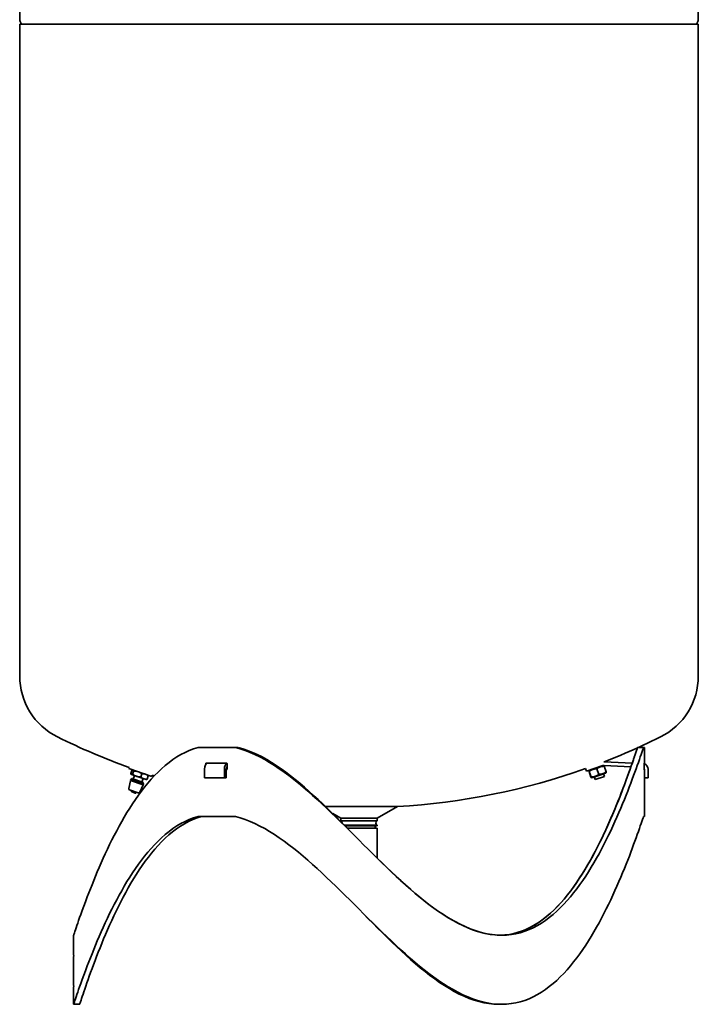
# Model space of a CAD drawing. Units: millimetres. Extents: x 301 to 1779, y 298 to 2848.
# Drawn here: x 301 to 861, y 1171 to 1984 of the extents above; entities that cross this region are included whole.
import ezdxf

# ---------------------------------------------------------------- set-up
doc = ezdxf.new("R2010")
doc.units = ezdxf.units.MM
doc.header["$LTSCALE"] = 10
doc.layers.add('Sichtbar (ISO)', color=7, linetype='Continuous', lineweight=35)

msp = doc.modelspace()

# ---------------------------------------------------------------- linework, layer by layer
at = {"layer": 'Sichtbar (ISO)'}
for p, q in [((861.35, 1983.61), (861.35, 2511.72)), ((301.35, 1983.61), (301.35, 2393.81)), ((301.35, 1979.81), (861.35, 1979.81)), ((301.35, 1979.81), (301.35, 1441.9)), ((302.65, 1980.56), (301.75, 1982.11)), ((860.05, 1980.56), (860.94, 1982.11)), ((861.35, 1979.81), (861.35, 1441.9)), ((448.57, 1383.03), (479.3, 1383.03)), ((481.45, 1383.03), (479.3, 1383.03)), ((816.18, 1383.03), (811.22, 1383.03)), ((816.18, 1383.03), (816.85, 1383.03)), ((816.85, 1383.03), (816.85, 1370.03)), ((391.72, 1366.47), (391.42, 1365.58)), ((391.42, 1365.58), (410.36, 1359.15)), ((454.95, 1369.15), (454.95, 1369.63)), ((472.1, 1370.03), (455.3, 1370.03)), ((472.46, 1366.36), (472.18, 1366.56)), ((472.46, 1369.63), (472.46, 1365.13)), ((768.33, 1365.67), (769.09, 1363.47)), ((769.09, 1363.47), (782.49, 1368.09)), ((777.66, 1365.38), (779.23, 1360.82)), ((782.61, 1368.13), (783.4, 1367.97)), ((783.62, 1368.25), (805.78, 1367.09)), ((783.7, 1367.46), (785.27, 1362.9)), ((806.8, 1370.04), (783.78, 1371.24)), ((816.63, 1365.13), (816.63, 1369.63)), ((816.85, 1370.03), (816.65, 1370.03)), ((393.93, 1364.11), (393.02, 1361.42)), ((394.08, 1357.28), (393.19, 1356.54)), ((393.45, 1360.67), (393.33, 1360.8)), ((393.45, 1360.67), (393.59, 1360.62)), ((393.59, 1360.62), (397.72, 1359.22)), ((394.08, 1357.28), (403.19, 1354.19)), ((395.44, 1363.6), (394.52, 1360.91)), ((394.73, 1364.45), (394.56, 1364.42)), ((396.05, 1359.78), (395.09, 1356.94)), ((397.72, 1359.22), (403.74, 1357.18)), ((402.2, 1361.31), (401.29, 1358.62)), ((403.15, 1357.37), (402.19, 1354.53)), ((403.74, 1357.18), (405.76, 1356.49)), ((407.47, 1359.52), (406.56, 1356.83)), ((407.04, 1360.28), (407.16, 1360.15)), ((410.65, 1360.03), (410.36, 1359.15)), ((453.87, 1365.03), (453.87, 1358.03)), ((470.32, 1358.03), (453.87, 1358.03)), ((470.32, 1358.03), (470.32, 1365.03)), ((471.82, 1358.03), (470.32, 1358.03)), ((471.82, 1365.03), (471.82, 1358.03)), ((471.82, 1364.73), (472.1, 1364.73)), ((771.64, 1364.35), (771.11, 1363.74)), ((771.19, 1363.16), (772.77, 1358.59)), ((771.41, 1363.23), (772.98, 1358.66)), ((773.85, 1357.92), (773.06, 1358.08)), ((773.85, 1357.92), (784.82, 1361.7)), ((776.27, 1356.43), (775.56, 1358.51)), ((776.27, 1356.43), (783.84, 1359.03)), ((783.84, 1359.03), (783.12, 1361.11)), ((784.82, 1361.7), (785.35, 1362.31)), ((816.65, 1364.73), (816.85, 1364.73)), ((816.85, 1358.03), (816.85, 1365.03)), ((819.85, 1358.03), (816.85, 1358.03)), ((816.85, 1358.03), (816.85, 1326.03)), ((819.85, 1365.03), (819.85, 1358.03)), ((391.31, 1349.14), (392.88, 1355.59)), ((393.1, 1356.57), (392.78, 1355.62)), ((392.78, 1355.62), (403.22, 1352.08)), ((393.1, 1356.57), (403.54, 1353.03)), ((400.44, 1346.05), (403.11, 1352.12)), ((403.19, 1354.19), (403.45, 1353.06)), ((403.54, 1353.03), (403.22, 1352.08)), ((405.76, 1356.49), (405.93, 1356.52)), ((399.21, 1345.5), (391.96, 1347.96)), ((396.68, 1345.31), (393.84, 1346.28)), ((553.65, 1334.29), (613.17, 1334.29)), ((596.25, 1324.52), (613.17, 1334.29)), ((448.57, 1326.03), (479.3, 1326.03)), ((566.45, 1324.52), (559.64, 1328.44)), ((566.45, 1324.52), (596.25, 1324.52)), ((566.45, 1324.52), (566.45, 1322.39)), ((596.25, 1324.52), (596.25, 1322.39)), ((816.18, 1326.03), (816.85, 1326.03)), ((566.45, 1322.39), (596.25, 1322.39)), ((569.17, 1318.93), (596.25, 1318.93)), ((569.78, 1318.31), (596.25, 1318.31)), ((571.63, 1316.44), (596.35, 1316.44)), ((594.75, 1318.31), (594.75, 1316.44)), ((596.25, 1318.93), (596.25, 1318.31)), ((596.35, 1316.44), (596.35, 1291.61)), ((345.85, 1228.03), (345.85, 1215.28)), ((345.85, 1206.78), (345.85, 1190.28)), ((345.85, 1181.78), (345.85, 1171.03)), ((350.85, 1171.03), (345.85, 1171.03))]:
    msp.add_line(p, q, dxfattribs=at)
at = {"layer": 'Sichtbar (ISO)', "flags": 128}
for points in [[(345.85, 1228.04), (345.89, 1228.17), (346.02, 1228.56), (346.24, 1229.21), (346.54, 1230.1), (346.92, 1231.24), (347.39, 1232.62), (347.93, 1234.22), (348.55, 1236.02), (349.24, 1238.02), (350, 1240.21), (350.83, 1242.57), (351.73, 1245.09), (352.68, 1247.76), (353.7, 1250.57), (354.78, 1253.5), (355.92, 1256.55), (357.11, 1259.71), (358.36, 1262.97), (359.67, 1266.31), (361.03, 1269.74), (362.44, 1273.24), (363.9, 1276.8), (365.41, 1280.41), (366.98, 1284.07), (368.59, 1287.77), (370.26, 1291.51), (371.98, 1295.27), (373.75, 1299.06), (375.58, 1302.86), (377.46, 1306.66), (379.39, 1310.47), (381.38, 1314.26), (383.42, 1318.05), (385.51, 1321.81), (387.67, 1325.55), (389.87, 1329.25), (392.14, 1332.91), (394.47, 1336.52), (396.86, 1340.08), (399.32, 1343.57), (401.84, 1346.98), (404.43, 1350.32), (407.08, 1353.57), (409.81, 1356.72), (412.61, 1359.77), (415.48, 1362.7), (418.43, 1365.5), (421.46, 1368.16), (424.57, 1370.67), (427.75, 1373.01), (431.02, 1375.19), (434.37, 1377.18), (437.8, 1378.97), (441.31, 1380.55), (444.9, 1381.91), (448.57, 1383.03)], [(479.3, 1383.03), (483.34, 1381.9), (487.39, 1380.54), (491.45, 1378.96), (495.5, 1377.16), (499.54, 1375.17), (503.57, 1372.99), (507.59, 1370.64), (511.59, 1368.12), (515.58, 1365.46), (519.55, 1362.66), (523.5, 1359.73), (527.44, 1356.68), (531.36, 1353.52), (535.27, 1350.26), (539.16, 1346.92), (543.04, 1343.49), (546.91, 1339.99), (550.76, 1336.43), (554.61, 1332.81), (558.44, 1329.15), (562.27, 1325.44), (566.09, 1321.7), (569.91, 1317.93), (573.72, 1314.14), (577.54, 1310.34), (581.35, 1306.53)], [(581.35, 1306.53), (577.62, 1310.34), (573.89, 1314.14), (570.16, 1317.93), (566.42, 1321.7), (562.68, 1325.44), (558.94, 1329.14), (555.18, 1332.81), (551.42, 1336.42), (547.65, 1339.98), (543.87, 1343.47), (540.07, 1346.9), (536.26, 1350.24), (532.44, 1353.5), (528.6, 1356.66), (524.75, 1359.71), (520.88, 1362.64), (517, 1365.44), (513.1, 1368.11), (509.19, 1370.62), (505.26, 1372.97), (501.31, 1375.15), (497.36, 1377.15), (493.39, 1378.94), (489.43, 1380.53), (485.46, 1381.89), (481.5, 1383.02)], [(581.35, 1306.53), (585.15, 1302.73), (588.95, 1298.93), (592.76, 1295.15), (596.57, 1291.39), (600.39, 1287.65), (604.21, 1283.95), (608.04, 1280.29), (611.88, 1276.68), (615.73, 1273.13), (619.59, 1269.64), (623.46, 1266.22), (627.34, 1262.87), (631.24, 1259.62), (635.16, 1256.46), (639.09, 1253.41), (643.04, 1250.48), (647, 1247.68), (650.97, 1245.02), (654.97, 1242.5), (658.98, 1240.15), (663, 1237.97), (667.04, 1235.97), (671.08, 1234.17), (675.13, 1232.58), (679.18, 1231.21), (683.22, 1230.08), (687.24, 1229.19), (691.25, 1228.55), (695.24, 1228.16), (699.18, 1228.04), (703.09, 1228.17), (706.94, 1228.57), (710.73, 1229.22), (714.46, 1230.13), (718.11, 1231.27), (721.69, 1232.65), (725.2, 1234.25), (728.62, 1236.06), (731.97, 1238.06), (735.23, 1240.25), (738.4, 1242.61), (741.5, 1245.13), (744.52, 1247.8), (747.46, 1250.61), (750.33, 1253.55), (753.12, 1256.6), (755.84, 1259.77), (758.49, 1263.02), (761.07, 1266.37), (763.58, 1269.79), (766.03, 1273.28), (768.42, 1276.84), (770.74, 1280.45), (773.01, 1284.11), (775.21, 1287.82), (777.35, 1291.56), (779.44, 1295.32), (781.48, 1299.1), (783.46, 1302.9), (785.38, 1306.7), (787.25, 1310.51), (789.08, 1314.3), (790.85, 1318.09), (792.56, 1321.85), (794.23, 1325.58), (795.84, 1329.28), (797.4, 1332.94), (798.91, 1336.54), (800.37, 1340.1), (801.77, 1343.58), (803.12, 1347), (804.42, 1350.34), (805.67, 1353.59), (806.86, 1356.74), (807.99, 1359.78), (809.07, 1362.71), (810.08, 1365.5), (811.03, 1368.16), (811.92, 1370.67), (812.75, 1373.02), (813.5, 1375.19), (814.19, 1377.18), (814.8, 1378.97), (815.34, 1380.55), (815.8, 1381.91), (816.18, 1383.03)], [(811.19, 1383.02), (810.81, 1381.88), (810.35, 1380.49), (809.82, 1378.89), (809.21, 1377.06), (808.52, 1375.04), (807.77, 1372.82), (806.94, 1370.43), (806.06, 1367.87), (805.1, 1365.17), (804.09, 1362.32), (803.02, 1359.34), (801.89, 1356.24), (800.7, 1353.03), (799.46, 1349.73), (798.16, 1346.33), (796.8, 1342.85), (795.4, 1339.3), (793.94, 1335.69), (792.44, 1332.03), (790.88, 1328.31), (789.27, 1324.56), (787.6, 1320.77), (785.89, 1316.96), (784.12, 1313.12), (782.3, 1309.28), (780.42, 1305.42), (778.49, 1301.57), (776.51, 1297.73), (774.48, 1293.91), (772.38, 1290.11), (770.23, 1286.34), (768.03, 1282.6), (765.76, 1278.91), (763.43, 1275.28), (761.04, 1271.7), (758.58, 1268.2), (756.06, 1264.77), (753.47, 1261.42), (750.81, 1258.17), (748.08, 1255.03), (745.28, 1251.99), (742.4, 1249.09), (739.44, 1246.32), (736.4, 1243.69), (733.29, 1241.23), (730.09, 1238.94), (726.81, 1236.83), (723.45, 1234.92), (720.01, 1233.22), (716.49, 1231.75), (712.89, 1230.5), (709.22, 1229.5), (705.48, 1228.75), (701.68, 1228.27), (697.83, 1228.05)], [(806.81, 1370.04), (807.05, 1370.74), (807.29, 1371.43), (807.52, 1372.11), (807.75, 1372.78), (807.97, 1373.43), (808.19, 1374.06), (808.4, 1374.68), (808.61, 1375.29), (808.81, 1375.88), (809, 1376.45), (809.19, 1377.01), (809.37, 1377.55), (809.55, 1378.08), (809.72, 1378.58), (809.88, 1379.07), (810.04, 1379.55), (810.19, 1380), (810.34, 1380.44), (810.47, 1380.86), (810.61, 1381.26), (810.73, 1381.64), (810.85, 1382.01), (810.97, 1382.35), (811.07, 1382.67)], [(454.95, 1369.63), (454.96, 1369.66), (454.96, 1369.68), (454.96, 1369.71), (454.97, 1369.73), (454.97, 1369.76), (454.98, 1369.78), (454.99, 1369.81), (455, 1369.83), (455.02, 1369.85), (455.03, 1369.87), (455.04, 1369.89), (455.06, 1369.91), (455.07, 1369.93), (455.09, 1369.94), (455.11, 1369.96), (455.13, 1369.97), (455.15, 1369.99), (455.17, 1370), (455.19, 1370.01), (455.21, 1370.02), (455.23, 1370.02), (455.25, 1370.03), (455.27, 1370.03), (455.3, 1370.03)], [(472.1, 1370.03), (472.12, 1370.03), (472.14, 1370.03), (472.17, 1370.02), (472.19, 1370.02), (472.21, 1370.01), (472.23, 1370), (472.25, 1369.99), (472.27, 1369.97), (472.29, 1369.96), (472.31, 1369.94), (472.33, 1369.93), (472.35, 1369.91), (472.36, 1369.89), (472.38, 1369.87), (472.39, 1369.85), (472.4, 1369.83), (472.42, 1369.81), (472.43, 1369.78), (472.43, 1369.76), (472.44, 1369.73), (472.45, 1369.71), (472.45, 1369.68), (472.45, 1369.66), (472.46, 1369.63)], [(697.83, 1228.05), (701.66, 1228.27), (705.44, 1228.74), (709.15, 1229.48), (712.8, 1230.47), (716.37, 1231.7), (719.87, 1233.17), (723.3, 1234.85), (726.64, 1236.73), (729.91, 1238.82), (733.09, 1241.08), (736.19, 1243.52), (739.21, 1246.11), (742.16, 1248.85), (745.02, 1251.73), (747.82, 1254.73), (750.54, 1257.85), (753.19, 1261.07), (755.77, 1264.38), (758.28, 1267.78), (760.73, 1271.26), (763.12, 1274.8), (765.44, 1278.41), (767.7, 1282.06), (769.91, 1285.77), (772.05, 1289.51), (774.14, 1293.28), (776.17, 1297.08), (778.15, 1300.89), (780.07, 1304.72), (781.94, 1308.54), (783.76, 1312.37), (785.53, 1316.18), (787.25, 1319.98), (788.91, 1323.75), (790.53, 1327.49), (792.09, 1331.19), (793.6, 1334.85), (795.06, 1338.45), (796.47, 1341.99), (797.82, 1345.46), (799.12, 1348.85), (800.37, 1352.16), (801.57, 1355.38), (802.71, 1358.49), (803.79, 1361.49), (804.82, 1364.36), (805.78, 1367.09)], [(777.66, 1365.38), (777.33, 1365.38), (777.02, 1365.36), (776.72, 1365.34), (776.42, 1365.31), (776.14, 1365.28), (775.87, 1365.24), (775.6, 1365.19), (775.34, 1365.14), (775.09, 1365.08), (774.84, 1365.01), (774.59, 1364.94), (774.35, 1364.86), (774.11, 1364.77), (773.87, 1364.68), (773.63, 1364.57), (773.39, 1364.46), (773.15, 1364.35), (772.91, 1364.22), (772.67, 1364.08), (772.43, 1363.94), (772.18, 1363.78), (771.93, 1363.61), (771.67, 1363.43), (771.41, 1363.23)], [(783.7, 1367.46), (783.38, 1367.46), (783.07, 1367.45), (782.78, 1367.43), (782.5, 1367.4), (782.23, 1367.37), (781.96, 1367.33), (781.7, 1367.29), (781.45, 1367.24), (781.2, 1367.18), (780.96, 1367.12), (780.72, 1367.05), (780.49, 1366.97), (780.26, 1366.89), (780.03, 1366.8), (779.8, 1366.7), (779.57, 1366.59), (779.34, 1366.48), (779.11, 1366.35), (778.88, 1366.22), (778.64, 1366.07), (778.4, 1365.92), (778.16, 1365.75), (777.91, 1365.58), (777.66, 1365.38)], [(783.4, 1367.97), (783.41, 1367.97), (783.42, 1367.97), (783.42, 1367.96), (783.43, 1367.96), (783.44, 1367.95), (783.44, 1367.94), (783.45, 1367.93), (783.46, 1367.92), (783.47, 1367.9), (783.48, 1367.89), (783.49, 1367.87), (783.5, 1367.85), (783.51, 1367.83), (783.53, 1367.8), (783.54, 1367.78), (783.56, 1367.75), (783.57, 1367.72), (783.59, 1367.69), (783.6, 1367.66), (783.62, 1367.62), (783.64, 1367.59), (783.66, 1367.55), (783.68, 1367.51), (783.7, 1367.46)], [(816.63, 1369.63), (816.63, 1369.66), (816.63, 1369.68), (816.63, 1369.71), (816.63, 1369.73), (816.63, 1369.76), (816.63, 1369.78), (816.63, 1369.81), (816.63, 1369.83), (816.63, 1369.85), (816.63, 1369.87), (816.63, 1369.89), (816.63, 1369.91), (816.64, 1369.93), (816.64, 1369.94), (816.64, 1369.96), (816.64, 1369.97), (816.64, 1369.99), (816.64, 1370), (816.64, 1370.01), (816.64, 1370.02), (816.64, 1370.02), (816.64, 1370.03), (816.65, 1370.03), (816.65, 1370.03)], [(393.02, 1361.42), (393.04, 1361.37), (393.06, 1361.31), (393.08, 1361.26), (393.1, 1361.21), (393.12, 1361.16), (393.14, 1361.11), (393.16, 1361.07), (393.18, 1361.02), (393.2, 1360.98), (393.22, 1360.95), (393.25, 1360.91), (393.27, 1360.88), (393.29, 1360.85), (393.32, 1360.82), (393.34, 1360.79), (393.37, 1360.76), (393.39, 1360.74), (393.42, 1360.71), (393.44, 1360.69), (393.47, 1360.68), (393.5, 1360.66), (393.53, 1360.64), (393.56, 1360.63), (393.59, 1360.62)], [(393.59, 1360.62), (393.62, 1360.61), (393.65, 1360.6), (393.68, 1360.6), (393.71, 1360.59), (393.74, 1360.59), (393.78, 1360.59), (393.81, 1360.59), (393.85, 1360.6), (393.88, 1360.6), (393.92, 1360.61), (393.96, 1360.62), (393.99, 1360.63), (394.03, 1360.64), (394.07, 1360.66), (394.11, 1360.68), (394.15, 1360.69), (394.2, 1360.71), (394.24, 1360.74), (394.28, 1360.76), (394.33, 1360.79), (394.38, 1360.82), (394.42, 1360.85), (394.47, 1360.88), (394.52, 1360.91)], [(394.87, 1364.41), (394.84, 1364.42), (394.81, 1364.42), (394.78, 1364.43), (394.75, 1364.43), (394.71, 1364.43), (394.68, 1364.43), (394.64, 1364.43), (394.61, 1364.43), (394.57, 1364.42), (394.54, 1364.42), (394.5, 1364.41), (394.46, 1364.4), (394.42, 1364.38), (394.38, 1364.37), (394.34, 1364.35), (394.3, 1364.33), (394.26, 1364.31), (394.22, 1364.29), (394.17, 1364.26), (394.13, 1364.24), (394.08, 1364.21), (394.03, 1364.18), (393.98, 1364.15), (393.93, 1364.11)], [(394.52, 1360.91), (394.66, 1360.81), (394.8, 1360.72), (394.94, 1360.63), (395.08, 1360.53), (395.21, 1360.45), (395.35, 1360.36), (395.48, 1360.28), (395.61, 1360.2), (395.74, 1360.12), (395.88, 1360.05), (396.01, 1359.97), (396.14, 1359.9), (396.27, 1359.84), (396.4, 1359.77), (396.53, 1359.71), (396.66, 1359.64), (396.79, 1359.58), (396.92, 1359.53), (397.05, 1359.47), (397.19, 1359.41), (397.32, 1359.36), (397.45, 1359.31), (397.59, 1359.26), (397.72, 1359.22)], [(395.44, 1363.6), (395.42, 1363.66), (395.4, 1363.72), (395.38, 1363.77), (395.36, 1363.82), (395.34, 1363.87), (395.32, 1363.92), (395.3, 1363.96), (395.28, 1364), (395.25, 1364.04), (395.23, 1364.08), (395.21, 1364.12), (395.19, 1364.15), (395.16, 1364.18), (395.14, 1364.21), (395.12, 1364.24), (395.09, 1364.27), (395.07, 1364.29), (395.04, 1364.31), (395.01, 1364.33), (394.99, 1364.35), (394.96, 1364.37), (394.93, 1364.38), (394.9, 1364.4), (394.87, 1364.41)], [(399.01, 1363), (398.87, 1363.05), (398.73, 1363.09), (398.6, 1363.13), (398.46, 1363.17), (398.32, 1363.21), (398.18, 1363.25), (398.04, 1363.28), (397.9, 1363.31), (397.76, 1363.34), (397.62, 1363.37), (397.48, 1363.4), (397.33, 1363.42), (397.18, 1363.45), (397.04, 1363.47), (396.89, 1363.49), (396.73, 1363.51), (396.58, 1363.52), (396.42, 1363.54), (396.27, 1363.55), (396.11, 1363.57), (395.94, 1363.58), (395.78, 1363.59), (395.61, 1363.6), (395.44, 1363.6)], [(397.72, 1359.22), (397.86, 1359.17), (397.99, 1359.13), (398.13, 1359.09), (398.27, 1359.05), (398.41, 1359.01), (398.54, 1358.97), (398.68, 1358.94), (398.82, 1358.91), (398.97, 1358.88), (399.11, 1358.85), (399.25, 1358.82), (399.4, 1358.8), (399.54, 1358.77), (399.69, 1358.75), (399.84, 1358.73), (399.99, 1358.71), (400.15, 1358.7), (400.3, 1358.68), (400.46, 1358.67), (400.62, 1358.65), (400.79, 1358.64), (400.95, 1358.63), (401.12, 1358.62), (401.29, 1358.62)], [(402.2, 1361.31), (402.06, 1361.41), (401.93, 1361.5), (401.79, 1361.59), (401.65, 1361.69), (401.52, 1361.77), (401.38, 1361.86), (401.25, 1361.94), (401.12, 1362.02), (400.98, 1362.1), (400.85, 1362.17), (400.72, 1362.25), (400.59, 1362.32), (400.46, 1362.38), (400.33, 1362.45), (400.2, 1362.51), (400.07, 1362.58), (399.94, 1362.64), (399.81, 1362.69), (399.68, 1362.75), (399.54, 1362.81), (399.41, 1362.86), (399.28, 1362.91), (399.14, 1362.96), (399.01, 1363)], [(401.29, 1358.62), (401.4, 1358.53), (401.5, 1358.45), (401.61, 1358.36), (401.71, 1358.28), (401.81, 1358.21), (401.91, 1358.13), (402.01, 1358.06), (402.11, 1357.99), (402.22, 1357.93), (402.32, 1357.86), (402.42, 1357.8), (402.52, 1357.74), (402.62, 1357.68), (402.72, 1357.63), (402.82, 1357.57), (402.92, 1357.52), (403.02, 1357.47), (403.12, 1357.42), (403.22, 1357.38), (403.32, 1357.33), (403.42, 1357.29), (403.53, 1357.25), (403.63, 1357.21), (403.74, 1357.18)], [(405.02, 1360.96), (404.92, 1361), (404.81, 1361.03), (404.7, 1361.06), (404.6, 1361.09), (404.49, 1361.12), (404.38, 1361.14), (404.27, 1361.17), (404.16, 1361.19), (404.05, 1361.21), (403.94, 1361.23), (403.82, 1361.24), (403.71, 1361.26), (403.59, 1361.27), (403.48, 1361.28), (403.36, 1361.29), (403.24, 1361.3), (403.11, 1361.31), (402.99, 1361.31), (402.87, 1361.32), (402.74, 1361.32), (402.61, 1361.32), (402.48, 1361.31), (402.34, 1361.31), (402.2, 1361.31)], [(403.74, 1357.18), (403.84, 1357.14), (403.95, 1357.11), (404.06, 1357.08), (404.16, 1357.05), (404.27, 1357.02), (404.38, 1356.99), (404.49, 1356.97), (404.6, 1356.95), (404.71, 1356.93), (404.82, 1356.91), (404.94, 1356.89), (405.05, 1356.88), (405.17, 1356.87), (405.28, 1356.86), (405.4, 1356.85), (405.52, 1356.84), (405.65, 1356.83), (405.77, 1356.83), (405.9, 1356.82), (406.02, 1356.82), (406.15, 1356.82), (406.28, 1356.82), (406.42, 1356.83), (406.56, 1356.83)], [(407.47, 1359.52), (407.36, 1359.61), (407.26, 1359.69), (407.15, 1359.77), (407.05, 1359.85), (406.95, 1359.93), (406.85, 1360), (406.75, 1360.08), (406.65, 1360.14), (406.55, 1360.21), (406.45, 1360.28), (406.34, 1360.34), (406.24, 1360.4), (406.14, 1360.46), (406.04, 1360.51), (405.94, 1360.57), (405.84, 1360.62), (405.74, 1360.67), (405.64, 1360.72), (405.54, 1360.76), (405.44, 1360.81), (405.34, 1360.85), (405.23, 1360.89), (405.13, 1360.93), (405.02, 1360.96)], [(407.16, 1360.15), (407.17, 1360.13), (407.19, 1360.11), (407.2, 1360.09), (407.21, 1360.07), (407.23, 1360.05), (407.24, 1360.03), (407.26, 1360.01), (407.27, 1359.99), (407.28, 1359.97), (407.3, 1359.94), (407.31, 1359.92), (407.32, 1359.89), (407.34, 1359.86), (407.35, 1359.84), (407.36, 1359.81), (407.37, 1359.78), (407.39, 1359.75), (407.4, 1359.72), (407.41, 1359.69), (407.42, 1359.66), (407.43, 1359.62), (407.45, 1359.59), (407.46, 1359.56), (407.47, 1359.52)], [(472.46, 1365.13), (472.45, 1365.11), (472.45, 1365.08), (472.45, 1365.05), (472.44, 1365.03), (472.43, 1365), (472.43, 1364.98), (472.42, 1364.96), (472.4, 1364.93), (472.39, 1364.91), (472.38, 1364.89), (472.36, 1364.87), (472.35, 1364.85), (472.33, 1364.84), (472.31, 1364.82), (472.29, 1364.8), (472.27, 1364.79), (472.25, 1364.78), (472.23, 1364.76), (472.21, 1364.75), (472.19, 1364.75), (472.17, 1364.74), (472.14, 1364.74), (472.12, 1364.73), (472.1, 1364.73)], [(771.41, 1363.23), (771.37, 1363.32), (771.33, 1363.4), (771.29, 1363.47), (771.26, 1363.53), (771.23, 1363.59), (771.21, 1363.63), (771.19, 1363.67), (771.17, 1363.7), (771.15, 1363.72), (771.13, 1363.74), (771.12, 1363.74), (771.11, 1363.74), (771.11, 1363.74), (771.1, 1363.72), (771.1, 1363.7), (771.1, 1363.68), (771.1, 1363.64), (771.11, 1363.6), (771.11, 1363.55), (771.12, 1363.49), (771.14, 1363.42), (771.15, 1363.34), (771.17, 1363.25), (771.19, 1363.16)], [(772.77, 1358.59), (772.81, 1358.5), (772.85, 1358.42), (772.88, 1358.35), (772.91, 1358.29), (772.94, 1358.24), (772.97, 1358.19), (772.99, 1358.15), (773.01, 1358.12), (773.03, 1358.1), (773.04, 1358.09), (773.05, 1358.08), (773.06, 1358.08), (773.07, 1358.08), (773.08, 1358.1), (773.08, 1358.12), (773.08, 1358.15), (773.07, 1358.18), (773.07, 1358.23), (773.06, 1358.28), (773.05, 1358.34), (773.04, 1358.4), (773.02, 1358.48), (773, 1358.57), (772.98, 1358.66)], [(772.98, 1358.66), (773.31, 1358.67), (773.62, 1358.69), (773.93, 1358.71), (774.22, 1358.74), (774.5, 1358.77), (774.78, 1358.81), (775.04, 1358.86), (775.3, 1358.91), (775.56, 1358.97), (775.81, 1359.04), (776.05, 1359.11), (776.3, 1359.19), (776.54, 1359.28), (776.78, 1359.37), (777.01, 1359.47), (777.25, 1359.58), (777.49, 1359.7), (777.73, 1359.83), (777.97, 1359.97), (778.21, 1360.11), (778.46, 1360.27), (778.71, 1360.44), (778.97, 1360.62), (779.23, 1360.82)], [(779.23, 1360.82), (779.55, 1360.82), (779.86, 1360.83), (780.15, 1360.85), (780.43, 1360.88), (780.7, 1360.91), (780.97, 1360.95), (781.23, 1360.99), (781.48, 1361.04), (781.73, 1361.1), (781.97, 1361.16), (782.21, 1361.23), (782.44, 1361.31), (782.67, 1361.39), (782.9, 1361.48), (783.13, 1361.58), (783.36, 1361.69), (783.59, 1361.8), (783.82, 1361.93), (784.05, 1362.06), (784.29, 1362.21), (784.53, 1362.36), (784.77, 1362.53), (785.02, 1362.7), (785.27, 1362.9)], [(785.27, 1362.9), (785.28, 1362.85), (785.29, 1362.8), (785.3, 1362.76), (785.31, 1362.72), (785.32, 1362.68), (785.32, 1362.65), (785.33, 1362.61), (785.34, 1362.58), (785.34, 1362.55), (785.35, 1362.52), (785.35, 1362.5), (785.35, 1362.47), (785.36, 1362.45), (785.36, 1362.43), (785.36, 1362.41), (785.36, 1362.39), (785.36, 1362.38), (785.36, 1362.36), (785.36, 1362.35), (785.36, 1362.34), (785.36, 1362.33), (785.36, 1362.32), (785.36, 1362.32), (785.35, 1362.31)], [(816.65, 1364.73), (816.65, 1364.73), (816.64, 1364.74), (816.64, 1364.74), (816.64, 1364.75), (816.64, 1364.75), (816.64, 1364.76), (816.64, 1364.78), (816.64, 1364.79), (816.64, 1364.8), (816.64, 1364.82), (816.64, 1364.84), (816.63, 1364.85), (816.63, 1364.87), (816.63, 1364.89), (816.63, 1364.91), (816.63, 1364.93), (816.63, 1364.96), (816.63, 1364.98), (816.63, 1365), (816.63, 1365.03), (816.63, 1365.05), (816.63, 1365.08), (816.63, 1365.11), (816.63, 1365.13)], [(406.56, 1356.83), (406.53, 1356.81), (406.49, 1356.79), (406.47, 1356.77), (406.44, 1356.75), (406.41, 1356.73), (406.38, 1356.72), (406.35, 1356.7), (406.32, 1356.68), (406.29, 1356.67), (406.27, 1356.65), (406.24, 1356.64), (406.22, 1356.63), (406.19, 1356.61), (406.16, 1356.6), (406.14, 1356.59), (406.11, 1356.58), (406.09, 1356.57), (406.07, 1356.56), (406.04, 1356.55), (406.02, 1356.55), (406, 1356.54), (405.97, 1356.53), (405.95, 1356.53), (405.93, 1356.52)], [(448.57, 1326.03), (444.9, 1324.91), (441.32, 1323.55), (437.81, 1321.97), (434.38, 1320.17), (431.02, 1318.19), (427.75, 1316.01), (424.56, 1313.66), (421.46, 1311.15), (418.43, 1308.49), (415.48, 1305.7), (412.61, 1302.77), (409.81, 1299.73), (407.08, 1296.58), (404.43, 1293.33), (401.84, 1289.98), (399.32, 1286.56), (396.87, 1283.07), (394.47, 1279.52), (392.14, 1275.91), (389.87, 1272.25), (387.66, 1268.55), (385.51, 1264.81), (383.41, 1261.05), (381.37, 1257.27), (379.39, 1253.47), (377.46, 1249.67), (375.58, 1245.86), (373.76, 1242.06), (371.99, 1238.28), (370.27, 1234.51), (368.6, 1230.77), (366.98, 1227.07), (365.41, 1223.4), (363.9, 1219.79), (362.43, 1216.23), (361.02, 1212.74), (359.67, 1209.31), (358.36, 1205.97), (357.12, 1202.72), (355.92, 1199.56), (354.78, 1196.5), (353.7, 1193.57), (352.68, 1190.76), (351.72, 1188.09), (350.83, 1185.57), (350, 1183.21), (349.24, 1181.02), (348.55, 1179.02), (347.93, 1177.22), (347.39, 1175.62), (346.92, 1174.25), (346.54, 1173.11), (346.24, 1172.21), (346.02, 1171.55), (345.89, 1171.16), (345.85, 1171.04)], [(350.85, 1171.04), (350.89, 1171.18), (351.02, 1171.58), (351.24, 1172.25), (351.55, 1173.18), (351.94, 1174.36), (352.41, 1175.78), (352.96, 1177.43), (353.59, 1179.3), (354.29, 1181.37), (355.06, 1183.63), (355.9, 1186.06), (356.8, 1188.66), (357.77, 1191.41), (358.8, 1194.3), (359.89, 1197.32), (361.04, 1200.46), (362.25, 1203.71), (363.51, 1207.05), (364.83, 1210.49), (366.2, 1214), (367.63, 1217.59), (369.1, 1221.24), (370.63, 1224.94), (372.21, 1228.68), (373.85, 1232.47), (375.53, 1236.29), (377.27, 1240.13), (379.06, 1243.99), (380.91, 1247.86), (382.81, 1251.74), (384.77, 1255.61), (386.78, 1259.47), (388.84, 1263.31), (390.97, 1267.12), (393.15, 1270.91), (395.39, 1274.65), (397.69, 1278.35), (400.05, 1281.98), (402.48, 1285.56), (404.97, 1289.06), (407.53, 1292.48), (410.16, 1295.81), (412.86, 1299.04), (415.64, 1302.17), (418.49, 1305.17), (421.41, 1308.05), (424.42, 1310.78), (427.5, 1313.36), (430.67, 1315.77), (433.92, 1318), (437.25, 1320.04), (440.66, 1321.88), (444.16, 1323.49), (447.73, 1324.88), (451.39, 1326.03)], [(581.35, 1249.53), (577.54, 1253.34), (573.72, 1257.14), (569.91, 1260.93), (566.09, 1264.7), (562.27, 1268.45), (558.44, 1272.15), (554.61, 1275.82), (550.76, 1279.43), (546.91, 1282.99), (543.04, 1286.49), (539.16, 1289.91), (535.27, 1293.26), (531.36, 1296.52), (527.44, 1299.68), (523.5, 1302.73), (519.55, 1305.66), (515.58, 1308.46), (511.59, 1311.13), (507.59, 1313.64), (503.58, 1315.99), (499.54, 1318.17), (495.5, 1320.16), (491.45, 1321.96), (487.39, 1323.54), (483.34, 1324.9), (479.3, 1326.03)], [(816.18, 1326.03), (815.8, 1324.91), (815.34, 1323.55), (814.8, 1321.97), (814.19, 1320.18), (813.5, 1318.19), (812.75, 1316.02), (811.92, 1313.67), (811.03, 1311.16), (810.08, 1308.5), (809.07, 1305.71), (807.99, 1302.79), (806.86, 1299.74), (805.67, 1296.59), (804.43, 1293.34), (803.13, 1290), (801.77, 1286.58), (800.37, 1283.09), (798.91, 1279.54), (797.4, 1275.94), (795.84, 1272.28), (794.23, 1268.58), (792.57, 1264.85), (790.85, 1261.09), (789.08, 1257.31), (787.26, 1253.51), (785.39, 1249.71), (783.46, 1245.9), (781.48, 1242.11), (779.44, 1238.32), (777.35, 1234.56), (775.21, 1230.82), (773, 1227.12), (770.74, 1223.45), (768.42, 1219.84), (766.03, 1216.28), (763.58, 1212.79), (761.07, 1209.37), (758.49, 1206.02), (755.84, 1202.77), (753.12, 1199.61), (750.33, 1196.55), (747.46, 1193.61), (744.52, 1190.8), (741.5, 1188.13), (738.4, 1185.61), (735.23, 1183.25), (731.97, 1181.06), (728.62, 1179.06), (725.2, 1177.25), (721.69, 1175.65), (718.11, 1174.27), (714.46, 1173.13), (710.73, 1172.22), (706.94, 1171.57), (703.09, 1171.17), (699.18, 1171.04), (695.24, 1171.17), (691.25, 1171.55), (687.24, 1172.19), (683.22, 1173.08), (679.18, 1174.21), (675.13, 1175.58), (671.08, 1177.17), (667.04, 1178.97), (663, 1180.97), (658.98, 1183.15), (654.97, 1185.5), (650.97, 1188.02), (647, 1190.68), (643.03, 1193.48), (639.09, 1196.41), (635.16, 1199.46), (631.24, 1202.62), (627.34, 1205.87), (623.46, 1209.21), (619.59, 1212.64), (615.73, 1216.13), (611.88, 1219.68), (608.04, 1223.29), (604.21, 1226.95), (600.39, 1230.65), (596.57, 1234.39), (592.76, 1238.15), (588.95, 1241.93), (585.15, 1245.73), (581.35, 1249.53)], [(697.83, 1228.05), (693.76, 1228.28), (689.65, 1228.77), (685.51, 1229.54), (681.36, 1230.57), (677.2, 1231.85), (673.04, 1233.38), (668.88, 1235.13), (664.73, 1237.09), (660.58, 1239.26), (656.45, 1241.61), (652.33, 1244.14), (648.24, 1246.84), (644.16, 1249.68), (640.1, 1252.65), (636.05, 1255.76), (632.02, 1258.98), (628.01, 1262.31), (624.01, 1265.74), (620.02, 1269.25), (616.05, 1272.83), (612.09, 1276.48), (608.14, 1280.2), (604.2, 1283.96), (600.27, 1287.77), (596.35, 1291.61)], [(581.35, 1249.53), (585.19, 1245.6), (589.04, 1241.68), (592.9, 1237.77), (596.75, 1233.88), (600.61, 1230.02), (604.48, 1226.21), (608.36, 1222.43), (612.25, 1218.72), (616.14, 1215.06), (620.05, 1211.47), (623.97, 1207.97), (627.91, 1204.55), (631.86, 1201.22), (635.83, 1198.01), (639.81, 1194.92), (643.81, 1191.96), (647.83, 1189.14), (651.87, 1186.47), (655.92, 1183.98), (659.98, 1181.66), (664.06, 1179.53), (668.15, 1177.62), (672.25, 1175.92), (676.34, 1174.46), (680.43, 1173.24), (684.51, 1172.28), (688.57, 1171.59), (692.6, 1171.18), (696.6, 1171.04)], [(345.85, 1215.28), (345.85, 1215.27), (345.85, 1215.24), (345.85, 1215.2), (345.85, 1215.13), (345.85, 1215.05), (345.85, 1214.95), (345.85, 1214.84), (345.86, 1214.71), (345.86, 1214.56), (345.86, 1214.4), (345.86, 1214.22), (345.87, 1214.04), (345.87, 1213.83), (345.87, 1213.62), (345.87, 1213.39), (345.88, 1213.16), (345.88, 1212.91), (345.88, 1212.66), (345.88, 1212.4), (345.88, 1212.13), (345.88, 1211.86), (345.88, 1211.59), (345.89, 1211.31), (345.89, 1211.03)], [(345.89, 1211.03), (345.89, 1210.75), (345.88, 1210.48), (345.88, 1210.2), (345.88, 1209.93), (345.88, 1209.67), (345.88, 1209.41), (345.88, 1209.16), (345.88, 1208.91), (345.87, 1208.67), (345.87, 1208.45), (345.87, 1208.23), (345.87, 1208.03), (345.86, 1207.84), (345.86, 1207.66), (345.86, 1207.5), (345.86, 1207.35), (345.85, 1207.22), (345.85, 1207.11), (345.85, 1207.01), (345.85, 1206.93), (345.85, 1206.87), (345.85, 1206.83), (345.85, 1206.8), (345.85, 1206.79)], [(345.85, 1190.28), (345.85, 1190.27), (345.85, 1190.24), (345.85, 1190.2), (345.85, 1190.13), (345.85, 1190.05), (345.85, 1189.95), (345.85, 1189.84), (345.86, 1189.71), (345.86, 1189.56), (345.86, 1189.4), (345.86, 1189.22), (345.87, 1189.04), (345.87, 1188.83), (345.87, 1188.62), (345.87, 1188.39), (345.88, 1188.16), (345.88, 1187.91), (345.88, 1187.66), (345.88, 1187.4), (345.88, 1187.13), (345.88, 1186.86), (345.88, 1186.59), (345.89, 1186.31), (345.89, 1186.03)], [(345.89, 1186.03), (345.89, 1185.75), (345.88, 1185.48), (345.88, 1185.2), (345.88, 1184.93), (345.88, 1184.67), (345.88, 1184.41), (345.88, 1184.16), (345.88, 1183.91), (345.87, 1183.67), (345.87, 1183.45), (345.87, 1183.23), (345.87, 1183.03), (345.86, 1182.84), (345.86, 1182.66), (345.86, 1182.5), (345.86, 1182.35), (345.85, 1182.22), (345.85, 1182.11), (345.85, 1182.01), (345.85, 1181.93), (345.85, 1181.87), (345.85, 1181.83), (345.85, 1181.8), (345.85, 1181.79)]]:
    msp.add_lwpolyline(points, dxfattribs=at)
at = {"layer": 'Sichtbar (ISO)'}
for centre, radius, start, end in [((304.35, 1983.61), 3, 180, 210), ((858.35, 1983.61), 3, 330, 0), ((301.35, 1979.81), 1.5, 0, 30), ((861.35, 1979.81), 1.5, 150, 180), ((357.35, 1441.9), 56, 180, 243.6122), ((805.35, 1441.9), 56, 296.3878, 0), ((581.35, 1893.38), 560, 243.6122, 250.20705), ((581.35, 1893.38), 560, 294.30851, 296.3878), ((581.35, 1893.38), 560, 291.18913, 294.21906), ((581.35, 1893.38), 560, 273.25813, 289.51064), ((783.46, 1365.25), 3, 87, 109), ((783.46, 1365.25), 6, 87, 90.70978), ((806.96, 1373.03), 3, 267, 267.10604), ((814.85, 1365.03), 5, 0, 69.10337), ((814.85, 1365.03), 2, 0, 26.92889), ((581.35, 1893.38), 560, 252.25343, 252.4354), ((392.28, 1348.91), 1, 166.26, 251.26), ((393.05, 1347.06), 0.5, 341.88354, 71.26), ((394, 1346.75), 0.5, 161.88354, 251.26), ((396.85, 1345.79), 0.5, 251.26, 340.63646), ((397.79, 1345.45), 0.5, 71.26, 160.63646), ((399.53, 1346.45), 1, 251.26, 336.26), ((565.45, 1320.66), 2, 0.04649, 60), ((597.25, 1320.66), 2, 120, 240)]:
    msp.add_arc(centre, radius, start, end, dxfattribs=at)
for centre, major_axis, start_param in [((456.37, 1365.03), (0, 5), 0), ((472.82, 1365.03), (0, 5), 0.198077), ((472.82, 1365.03), (0, 2), 0.377204)]:
    msp.add_ellipse(centre, major_axis=major_axis, ratio=0.5, start_param=start_param, end_param=1.570796, dxfattribs=at)

doc.saveas('drawing.dxf')
